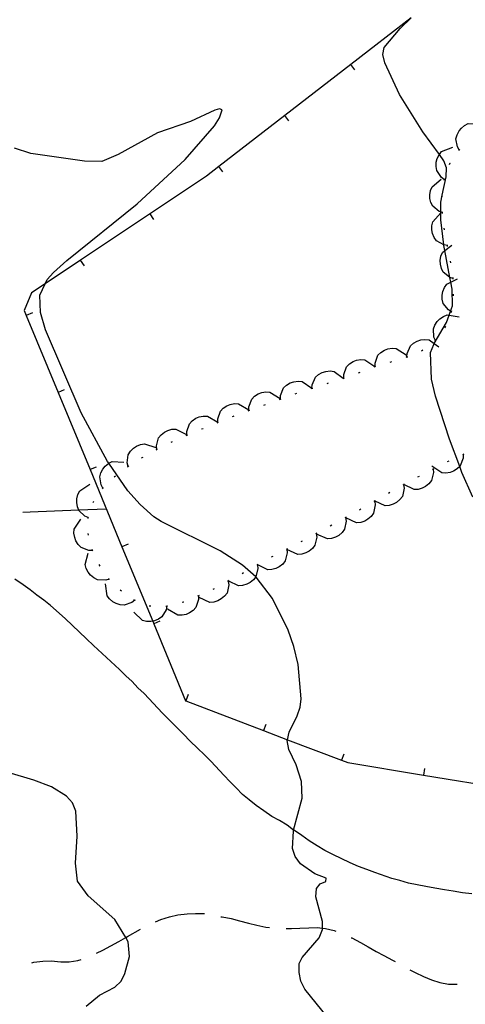
# Model space of a CAD drawing. Units: inches. Extents: x 682002 to 685731, y 4163903 to 4166293.
# Drawn here: x 685347 to 685481, y 4164356 to 4164651 of the extents above; entities that cross this region are included whole.
import ezdxf

# ---------------------------------------------------------------- set-up
doc = ezdxf.new("R2010")
doc.units = ezdxf.units.IN
doc.header["$MEASUREMENT"] = 0
doc.layers.add('Cartografia', color=7, linetype='Continuous')

msp = doc.modelspace()

# ---------------------------------------------------------------- linework, layer by layer
at = {"layer": 'Cartografia', "color": 7, "linetype": 'Continuous'}
for points in [[(685464.55, 4164651.28), (685446.47, 4164637.29), (685406.92, 4164606.7), (685403.23, 4164603.85), (685365.54, 4164578.67), (685354.94, 4164571.58), (685350.83, 4164568.84), (685348.62, 4164563.6), (685349.24, 4164562.1), (685358.79, 4164539), (685368.34, 4164515.89), (685377.89, 4164492.79), (685387.12, 4164470.48), (685387.44, 4164469.69), (685396.99, 4164446.61), (685397.01, 4164446.6), (685420.36, 4164437.68), (685427.51, 4164434.95), (685443.72, 4164428.77), (685445.55, 4164428.07), (685468.29, 4164424.36), (685492.96, 4164420.34)], [(685483.06, 4164507.6), (685479.79, 4164515.04), (685479.11, 4164516.84), (685476.08, 4164524.99), (685471.9, 4164537.92), (685470.63, 4164543.04), (685470.35, 4164550.95), (685471.34, 4164553.38), (685471.5, 4164553.66), (685475.19, 4164560), (685475.94, 4164562.16), (685476.38, 4164563.42), (685476.93, 4164564.98), (685476.87, 4164570.02), (685476.46, 4164572.12), (685476.19, 4164573.5), (685474.64, 4164581.53), (685474.36, 4164583.02), (685474.33, 4164583.24), (685473.49, 4164590.78), (685473.46, 4164593.11), (685473.42, 4164596.06), (685473.88, 4164598.18), (685475.07, 4164603.68), (685475.21, 4164606.33), (685474.41, 4164608.46), (685473.02, 4164610.37), (685468.1, 4164617.12), (685461.1, 4164628.27), (685456.68, 4164637.83), (685456.11, 4164640.33), (685456.52, 4164642.38), (685461.24, 4164648.07), (685464.55, 4164651.28)], [(685447.69, 4164635.71), (685446.47, 4164637.29), (685446.47, 4164637.3)], [(685439.54, 4164351.82), (685432.76, 4164360.22), (685431.48, 4164362.58), (685431.03, 4164365.2), (685431.05, 4164367.84), (685431.95, 4164369.67), (685437.01, 4164375.62), (685438.01, 4164378.05), (685438.01, 4164378.46), (685438.04, 4164380.45), (685435.98, 4164387.82), (685436.25, 4164390.35), (685437.28, 4164391.71), (685439.05, 4164392.49), (685439.14, 4164393.45), (685435.73, 4164394.77), (685431.42, 4164397.74), (685429.78, 4164399.96), (685428.98, 4164402.33), (685429.27, 4164407.5), (685429.36, 4164407.85), (685431.92, 4164417.44), (685431.74, 4164422.47), (685430.12, 4164427.46), (685427.91, 4164432.06), (685427.46, 4164434.68), (685427.51, 4164434.95), (685427.97, 4164437.22), (685430.44, 4164442.11), (685431.3, 4164444.66), (685431.57, 4164447.19), (685430.73, 4164457.48), (685429.45, 4164462.84), (685427.72, 4164467.81), (685423.06, 4164477.25), (685418.15, 4164483.67), (685418.03, 4164483.77), (685414.06, 4164487.25), (685407.3, 4164491.57), (685389.71, 4164500.3), (685387.5, 4164501.78), (685383.4, 4164505.47), (685379.66, 4164509.54), (685373.95, 4164517.78), (685373.58, 4164518.32), (685365.74, 4164532.93), (685355.01, 4164557.75), (685353.51, 4164562.97), (685353.32, 4164568.13), (685354.94, 4164571.58), (685355.55, 4164572.89), (685357.4, 4164574.99), (685361.35, 4164578.61), (685382.46, 4164595.57), (685396.87, 4164608.81), (685405.63, 4164618.96), (685407.11, 4164621.3), (685407.98, 4164623.73), (685407.13, 4164624.06), (685405.7, 4164623.65), (685398.5, 4164620.27), (685388.55, 4164616.79), (685376.77, 4164610.37), (685371.93, 4164608.28), (685366.65, 4164608.33), (685350.6, 4164610.63), (685345.74, 4164612.26)], [(685427.92, 4164620.41), (685426.7, 4164622)], [(685478.97, 4164611.7), (685478.43, 4164612.62), (685478, 4164615.06), (685478.32, 4164616.25), (685478.91, 4164617.38), (685479.62, 4164618.25), (685480.6, 4164619.06), (685481.7, 4164619.62), (685485.27, 4164619.45)], [(685474.51, 4164602.88), (685473.63, 4164603.49), (685472.22, 4164605.53), (685472.02, 4164606.75), (685472.09, 4164608.02), (685472.38, 4164609.11), (685472.93, 4164610.26), (685473.02, 4164610.37), (685473.7, 4164611.22), (685477.01, 4164612.55)], [(685478.81, 4164611.5), (685479.13, 4164611.89)], [(685476.04, 4164607.36), (685476.24, 4164607.81), (685476.25, 4164607.82)], [(685408.14, 4164605.12), (685406.92, 4164606.7), (685406.92, 4164606.71)], [(685474, 4164592.94), (685473.46, 4164593.11), (685472.98, 4164593.27), (685471.05, 4164594.82), (685470.5, 4164595.93), (685470.21, 4164597.17), (685470.16, 4164598.29), (685470.36, 4164599.55), (685470.82, 4164600.69), (685473.61, 4164602.93)], [(685474.46, 4164602.64), (685474.5, 4164602.82), (685474.58, 4164603.12)], [(685473.85, 4164597.69), (685473.88, 4164598.18), (685473.88, 4164598.19)], [(685387.44, 4164590.88), (685386.33, 4164592.55)], [(685475.43, 4164583.06), (685474.37, 4164583.22), (685474.33, 4164583.24), (685472.21, 4164584.44), (685471.5, 4164585.45), (685471, 4164586.62), (685470.78, 4164587.72), (685470.78, 4164589), (685471.04, 4164590.2), (685473.44, 4164592.86)], [(685474.01, 4164592.69), (685474, 4164592.94), (685473.99, 4164593.19)], [(685474.57, 4164587.73), (685474.49, 4164588.22)], [(685477.11, 4164573.21), (685476.19, 4164573.5), (685476.09, 4164573.54), (685474.16, 4164575.1), (685473.62, 4164576.2), (685473.32, 4164577.44), (685473.28, 4164578.57), (685473.49, 4164579.83), (685473.94, 4164580.97), (685474.64, 4164581.53), (685476.74, 4164583.2)], [(685475.48, 4164582.81), (685475.44, 4164583.05), (685475.38, 4164583.3)], [(685366.65, 4164577), (685365.54, 4164578.67), (685365.54, 4164578.67)], [(685476.46, 4164577.91), (685476.36, 4164578.4)], [(685476.67, 4164563.26), (685476.38, 4164563.42), (685475.75, 4164563.8), (685474.19, 4164565.73), (685473.9, 4164566.93), (685473.87, 4164568.2), (685474.07, 4164569.31), (685474.54, 4164570.5), (685475.23, 4164571.51), (685476.46, 4164572.12), (685478.44, 4164573.1)], [(685477.12, 4164572.96), (685477.11, 4164573.21), (685477.1, 4164573.46)], [(685477.24, 4164567.96), (685477.27, 4164568.46)], [(685351.07, 4164562.86), (685349.24, 4164562.1), (685349.23, 4164562.1)], [(685476.62, 4164563.01), (685476.64, 4164563.05), (685476.72, 4164563.5)], [(685471.86, 4164554.64), (685471.85, 4164554.64), (685471.41, 4164555.61), (685471.23, 4164558.08), (685471.67, 4164559.23), (685472.37, 4164560.29), (685473.16, 4164561.09), (685474.22, 4164561.8), (685475.37, 4164562.25), (685475.94, 4164562.16), (685478.91, 4164561.72)], [(685474.71, 4164558.41), (685474.94, 4164558.85)], [(685463.31, 4164549.66), (685463.31, 4164549.66), (685463.36, 4164550.72), (685464.33, 4164553), (685465.25, 4164553.82), (685466.36, 4164554.44), (685467.43, 4164554.79), (685468.7, 4164554.93), (685469.92, 4164554.8), (685471.5, 4164553.66), (685472.83, 4164552.71)], [(685471.68, 4164554.46), (685471.85, 4164554.64), (685472.03, 4164554.82)], [(685453.74, 4164546.77), (685453.74, 4164546.77), (685453.74, 4164547.83), (685454.6, 4164550.16), (685455.48, 4164551.02), (685456.56, 4164551.7), (685457.61, 4164552.09), (685458.87, 4164552.3), (685460.1, 4164552.22), (685463.1, 4164550.28)], [(685467.67, 4164551.52), (685468.1, 4164551.77)], [(685444.35, 4164543.34), (685444.35, 4164543.34), (685444.35, 4164544.4), (685445.21, 4164546.73), (685446.09, 4164547.59), (685447.18, 4164548.26), (685448.23, 4164548.65), (685449.49, 4164548.86), (685450.72, 4164548.78), (685453.71, 4164546.83)], [(685458.29, 4164548.1), (685458.77, 4164548.26)], [(685463.07, 4164549.59), (685463.31, 4164549.66), (685463.55, 4164549.74)], [(685434.83, 4164540.28), (685434.89, 4164541.34), (685435.9, 4164543.61), (685436.83, 4164544.42), (685437.95, 4164545.02), (685439.03, 4164545.35), (685440.3, 4164545.47), (685441.52, 4164545.32), (685444.24, 4164543.3), (685444.39, 4164543.19)], [(685448.82, 4164544.94), (685449.08, 4164545.03), (685449.29, 4164545.11)], [(685453.5, 4164546.68), (685453.74, 4164546.77), (685453.97, 4164546.86)], [(685425.39, 4164537.01), (685425.39, 4164537.01), (685425.41, 4164538.07), (685426.34, 4164540.37), (685427.24, 4164541.21), (685428.34, 4164541.86), (685429.41, 4164542.22), (685430.67, 4164542.39), (685431.89, 4164542.29), (685434.81, 4164540.27), (685434.84, 4164540.26)], [(685439.36, 4164541.72), (685439.83, 4164541.89)], [(685444.11, 4164543.25), (685444.24, 4164543.3), (685444.35, 4164543.34), (685444.58, 4164543.43)], [(685360.62, 4164539.76), (685358.79, 4164539), (685358.78, 4164539)], [(685415.98, 4164533.62), (685415.98, 4164533.62), (685415.96, 4164534.68), (685416.79, 4164537.02), (685417.66, 4164537.89), (685418.74, 4164538.58), (685419.78, 4164538.99), (685421.04, 4164539.21), (685422.27, 4164539.15), (685425.29, 4164537.25)], [(685434.59, 4164540.21), (685434.81, 4164540.27), (685434.83, 4164540.28), (685435.07, 4164540.35)], [(685425.15, 4164536.93), (685425.39, 4164537.01), (685425.62, 4164537.09)], [(685429.86, 4164538.61), (685430.32, 4164538.79)], [(685406.64, 4164530.04), (685406.64, 4164530.04), (685406.61, 4164531.1), (685407.41, 4164533.45), (685408.27, 4164534.33), (685409.33, 4164535.03), (685410.38, 4164535.46), (685411.63, 4164535.69), (685412.86, 4164535.65), (685415.91, 4164533.78)], [(685415.74, 4164533.53), (685415.98, 4164533.62), (685416.21, 4164533.71)], [(685420.44, 4164535.23), (685420.91, 4164535.41)], [(685397.4, 4164526.23), (685397.4, 4164526.24), (685397.35, 4164527.29), (685398.12, 4164529.65), (685398.96, 4164530.55), (685400.01, 4164531.27), (685401.05, 4164531.71), (685402.29, 4164531.96), (685403.53, 4164531.94), (685406.6, 4164530.12)], [(685406.41, 4164529.95), (685406.64, 4164530.04), (685406.87, 4164530.14)], [(685411.06, 4164531.79), (685411.38, 4164531.92), (685411.53, 4164531.97)], [(685388.37, 4164521.94), (685388.37, 4164521.95), (685388.25, 4164523), (685388.86, 4164525.4), (685389.63, 4164526.36), (685390.64, 4164527.14), (685391.64, 4164527.65), (685392.87, 4164527.99), (685394.1, 4164528.05), (685397.29, 4164526.44)], [(685401.78, 4164528.07), (685402.24, 4164528.26)], [(685392.61, 4164524.08), (685393.05, 4164524.31)], [(685397.16, 4164526.14), (685397.4, 4164526.24), (685397.63, 4164526.33)], [(685379.78, 4164516.85), (685379.78, 4164516.85), (685379.52, 4164517.88), (685379.8, 4164520.35), (685380.45, 4164521.4), (685381.34, 4164522.31), (685382.27, 4164522.94), (685383.44, 4164523.44), (685384.65, 4164523.67), (685388.03, 4164522.49)], [(685388.14, 4164521.83), (685388.37, 4164521.95), (685388.59, 4164522.06)], [(685372.21, 4164510.37), (685371.67, 4164511.29), (685371.24, 4164513.73), (685371.56, 4164514.92), (685372.15, 4164516.05), (685372.86, 4164516.92), (685373.84, 4164517.73), (685373.95, 4164517.78), (685374.94, 4164518.29), (685378.51, 4164518.12)], [(685383.79, 4164519.38), (685384.22, 4164519.65)], [(685480.14, 4164520.39), (685480.14, 4164520.39), (685480.13, 4164519.32), (685479.27, 4164516.99), (685479.11, 4164516.84), (685478.39, 4164516.13), (685477.3, 4164515.46), (685476.25, 4164515.06), (685474.99, 4164514.86), (685473.76, 4164514.94), (685470.77, 4164516.89)], [(685475.83, 4164518.41), (685475.38, 4164518.19)], [(685480.38, 4164520.48), (685480.14, 4164520.39), (685479.91, 4164520.3)], [(685370.18, 4164516.65), (685368.34, 4164515.89), (685368.34, 4164515.89)], [(685379.57, 4164516.71), (685379.78, 4164516.85), (685379.98, 4164516.99)], [(685471.13, 4164516.07), (685471.13, 4164516.06), (685471.25, 4164515), (685470.67, 4164512.59), (685469.9, 4164511.63), (685468.91, 4164510.83), (685467.91, 4164510.32), (685466.68, 4164509.96), (685465.45, 4164509.89), (685462.38, 4164511.4), (685462.25, 4164511.47)], [(685471.35, 4164516.18), (685471.13, 4164516.06), (685470.91, 4164515.95)], [(685375.57, 4164513.71), (685375.96, 4164514.02)], [(685466.93, 4164513.85), (685466.49, 4164513.62)], [(685367.81, 4164501.52), (685366.82, 4164501.93), (685365.02, 4164503.64), (685364.97, 4164503.75), (685364.57, 4164504.79), (685364.38, 4164506.05), (685364.43, 4164507.17), (685364.74, 4164508.41), (685365.29, 4164509.51), (685368.25, 4164511.5)], [(685372.05, 4164510.17), (685372.37, 4164510.56)], [(685462.31, 4164511.36), (685462.46, 4164510.3), (685461.93, 4164507.87), (685461.18, 4164506.89), (685460.2, 4164506.08), (685459.22, 4164505.54), (685458, 4164505.16), (685456.77, 4164505.06), (685453.78, 4164506.44), (685453.53, 4164506.56)], [(685462.53, 4164511.48), (685462.38, 4164511.4), (685462.31, 4164511.36), (685462.09, 4164511.24)], [(685369.32, 4164506.01), (685369.53, 4164506.46)], [(685453.86, 4164506.49), (685453.78, 4164506.44), (685453.64, 4164506.37), (685453.43, 4164506.25)], [(685458.17, 4164509.02), (685457.74, 4164508.77)], [(685373.22, 4164504.08), (685364.97, 4164503.75), (685350.42, 4164503.16), (685348.23, 4164503.08)], [(685453.64, 4164506.37), (685453.64, 4164506.37), (685453.81, 4164505.31), (685453.32, 4164502.88), (685452.59, 4164501.88), (685451.63, 4164501.05), (685450.66, 4164500.49), (685449.45, 4164500.09), (685448.22, 4164499.96), (685444.95, 4164501.41)], [(685449.51, 4164504.03), (685449.23, 4164503.87), (685449.07, 4164503.79)], [(685369.07, 4164491.7), (685369.06, 4164491.7), (685368, 4164491.7), (685365.67, 4164492.56), (685364.81, 4164493.44), (685364.14, 4164494.53), (685363.75, 4164495.58), (685363.54, 4164496.84), (685363.62, 4164498.07), (685365.57, 4164501.06)], [(685367.8, 4164501.27), (685367.82, 4164501.56), (685367.87, 4164501.77)], [(685444.9, 4164501.52), (685445.06, 4164500.46), (685444.58, 4164498.03), (685443.85, 4164497.04), (685442.89, 4164496.2), (685441.91, 4164495.64), (685440.7, 4164495.24), (685439.48, 4164495.12), (685436.21, 4164496.56)], [(685445.12, 4164501.65), (685444.68, 4164501.4)], [(685440.76, 4164499.2), (685440.31, 4164498.98)], [(685367.87, 4164496.28), (685367.83, 4164496.78)], [(685436.11, 4164496.76), (685436.26, 4164495.7), (685435.74, 4164493.27), (685434.99, 4164492.29), (685434.02, 4164491.47), (685433.03, 4164490.93), (685431.82, 4164490.55), (685430.59, 4164490.44), (685427.34, 4164491.94)], [(685436.33, 4164496.88), (685436.11, 4164496.76), (685435.89, 4164496.64)], [(685369.15, 4164491.47), (685369.06, 4164491.7), (685368.98, 4164491.94)], [(685379.73, 4164493.55), (685377.89, 4164492.79), (685377.89, 4164492.79)], [(685427.3, 4164492.03), (685427.42, 4164490.96), (685426.84, 4164488.55), (685426.07, 4164487.59), (685425.07, 4164486.8), (685424.07, 4164486.28), (685422.84, 4164485.93), (685421.61, 4164485.86), (685418.6, 4164487.34), (685418.41, 4164487.44)], [(685427.52, 4164492.15), (685427.08, 4164491.92)], [(685431.94, 4164494.49), (685431.5, 4164494.25)], [(685374.08, 4164483.11), (685374.07, 4164483.11), (685373.06, 4164482.77), (685370.58, 4164482.86), (685369.49, 4164483.43), (685368.51, 4164484.25), (685367.8, 4164485.12), (685367.22, 4164486.25), (685366.9, 4164487.44), (685367.81, 4164490.9)], [(685423.08, 4164489.85), (685422.63, 4164489.62)], [(685371.38, 4164487), (685371.13, 4164487.43)], [(685418.5, 4164487.29), (685418.63, 4164486.23), (685418.06, 4164483.81), (685418.03, 4164483.77), (685417.29, 4164482.85), (685416.3, 4164482.04), (685415.31, 4164481.52), (685414.08, 4164481.16), (685412.85, 4164481.08), (685409.94, 4164482.49), (685409.64, 4164482.64)], [(685418.72, 4164487.41), (685418.6, 4164487.34), (685418.5, 4164487.29), (685418.28, 4164487.17)], [(685482.73, 4164388.71), (685479.96, 4164389.09), (685477.18, 4164389.59), (685474.52, 4164389.97), (685471.62, 4164390.47), (685468.96, 4164390.97), (685463.77, 4164391.99), (685461.22, 4164392.74), (685458.8, 4164393.37), (685453.69, 4164395.11), (685451.25, 4164396.1), (685448.82, 4164396.97), (685446.26, 4164398.08), (685441.13, 4164400.54), (685438.69, 4164401.77), (685436.36, 4164403.13), (685434.02, 4164404.61), (685431.81, 4164406.21), (685429.59, 4164407.69), (685429.36, 4164407.85), (685429.36, 4164407.85), (685427.37, 4164409.29), (685425.16, 4164410.77), (685422.84, 4164411.89), (685420.38, 4164413.6), (685418.16, 4164415.2), (685416.06, 4164416.93), (685414.08, 4164418.54), (685412.09, 4164420.5), (685410.34, 4164422.36), (685408.47, 4164424.34), (685404.6, 4164428.4), (685402.61, 4164430.37), (685400.5, 4164432.45), (685398.38, 4164434.54), (685396.38, 4164436.63), (685394.27, 4164438.71), (685392.15, 4164440.8), (685390.04, 4164442.88), (685384.54, 4164448.81), (685382.68, 4164450.54), (685380.93, 4164452.4), (685379.07, 4164454.13), (685377.2, 4164455.99), (685369.38, 4164463.15), (685367.27, 4164465.23), (685360.93, 4164471.25), (685356.47, 4164475.17), (685354.49, 4164476.78), (685352.4, 4164478.26), (685350.42, 4164479.87), (685348.33, 4164481.36), (685345.86, 4164483.07)], [(685374.23, 4164482.91), (685374.07, 4164483.11), (685373.92, 4164483.3)], [(685414.36, 4164484.96), (685413.93, 4164484.7)], [(685381.73, 4164476.77), (685380.91, 4164476.08), (685378.57, 4164475.24), (685377.35, 4164475.35), (685376.14, 4164475.74), (685375.15, 4164476.29), (685374.19, 4164477.12), (685373.45, 4164478.11), (685373, 4164481.66)], [(685409.78, 4164482.4), (685409.92, 4164481.34), (685409.4, 4164478.91), (685408.65, 4164477.94), (685407.67, 4164477.12), (685406.68, 4164476.58), (685405.46, 4164476.2), (685404.24, 4164476.1), (685401, 4164477.61)], [(685405.59, 4164480.17), (685405.14, 4164479.94)], [(685410, 4164482.52), (685409.94, 4164482.49), (685409.56, 4164482.29)], [(685377.8, 4164479.43), (685377.41, 4164479.74)], [(685400.8, 4164478.02), (685400.84, 4164476.95), (685400.08, 4164474.59), (685399.25, 4164473.68), (685398.19, 4164472.96), (685397.16, 4164472.52), (685395.91, 4164472.26), (685394.68, 4164472.28), (685391.6, 4164474.09)], [(685401.03, 4164478.12), (685400.8, 4164478.02), (685400.57, 4164477.92)], [(685391.33, 4164474.93), (685391.33, 4164474.93), (685391.13, 4164473.87), (685389.87, 4164471.74), (685388.85, 4164471.05), (685387.66, 4164470.58), (685387.12, 4164470.48), (685386.55, 4164470.38), (685385.28, 4164470.41), (685384.08, 4164470.7), (685381.48, 4164473.15)], [(685381.95, 4164476.65), (685381.51, 4164476.9)], [(685386.61, 4164474.93), (685386.11, 4164475)], [(685391.58, 4164474.97), (685391.33, 4164474.93), (685391.22, 4164474.91), (685391.08, 4164474.89)], [(685396.41, 4164476.2), (685396.33, 4164476.17), (685395.94, 4164476.04)], [(685389.28, 4164470.45), (685387.44, 4164469.69), (685387.44, 4164469.69)], [(685397.72, 4164448.46), (685397.01, 4164446.6), (685397.01, 4164446.6)], [(685421.07, 4164439.54), (685420.36, 4164437.68), (685420.36, 4164437.68)], [(685444.43, 4164430.62), (685443.72, 4164428.77), (685443.72, 4164428.76)], [(685367.22, 4164355.07), (685371.17, 4164358.39), (685375.76, 4164360.77), (685377.72, 4164362.55), (685378.82, 4164364.89), (685380.15, 4164370.01), (685379.81, 4164374.41), (685379.04, 4164375.67), (685375.73, 4164381.11), (685367.8, 4164388.14), (685364.64, 4164392.59), (685363.97, 4164397.97), (685364.52, 4164406.03), (685364.13, 4164413.57), (685363.08, 4164416.06), (685361.33, 4164418.04), (685356.79, 4164420.87), (685351.55, 4164422.85), (685343.79, 4164425.09)], [(685468.61, 4164426.33), (685468.29, 4164424.36), (685468.29, 4164424.36)], [(685387.99, 4164380.32), (685389.61, 4164381.05), (685392.11, 4164381.86), (685394.61, 4164382.43), (685397.48, 4164382.77), (685399.99, 4164382.86), (685402.62, 4164382.83)], [(685407.53, 4164381.91), (685407.95, 4164381.82), (685410.61, 4164381.32), (685413.15, 4164380.69), (685415.82, 4164379.95), (685418.37, 4164379.32), (685421.02, 4164378.81), (685422.16, 4164378.68)], [(685370.32, 4164370.98), (685372.18, 4164371.9), (685377.01, 4164374.47), (685379.04, 4164375.67), (685379.1, 4164375.71), (685379.59, 4164376.01), (685383.48, 4164378.17)], [(685427.15, 4164378.38), (685428.72, 4164378.37), (685431.24, 4164378.46), (685433.88, 4164378.55), (685436.4, 4164378.64), (685438.01, 4164378.46), (685438.01, 4164378.46), (685438.93, 4164378.37), (685441.47, 4164377.74), (685442.02, 4164377.54)], [(685446.63, 4164375.62), (685446.83, 4164375.53), (685449.4, 4164374.19), (685451.73, 4164372.83), (685454.06, 4164371.47), (685456.38, 4164370.24), (685458.95, 4164368.89), (685459.81, 4164368.47)], [(685350.86, 4164368.06), (685351.54, 4164368.28), (685354.17, 4164368.61), (685356.69, 4164368.7), (685359.58, 4164368.33), (685362.1, 4164368.42), (685364.73, 4164368.75), (685365.7, 4164369.08)], [(685464.17, 4164366.03), (685465.81, 4164365.17), (685468.25, 4164363.94), (685470.69, 4164362.95), (685473.12, 4164362.19), (685475.78, 4164361.69), (685478.31, 4164361.66)]]:
    msp.add_lwpolyline(points, dxfattribs=at)

doc.saveas('drawing.dxf')
